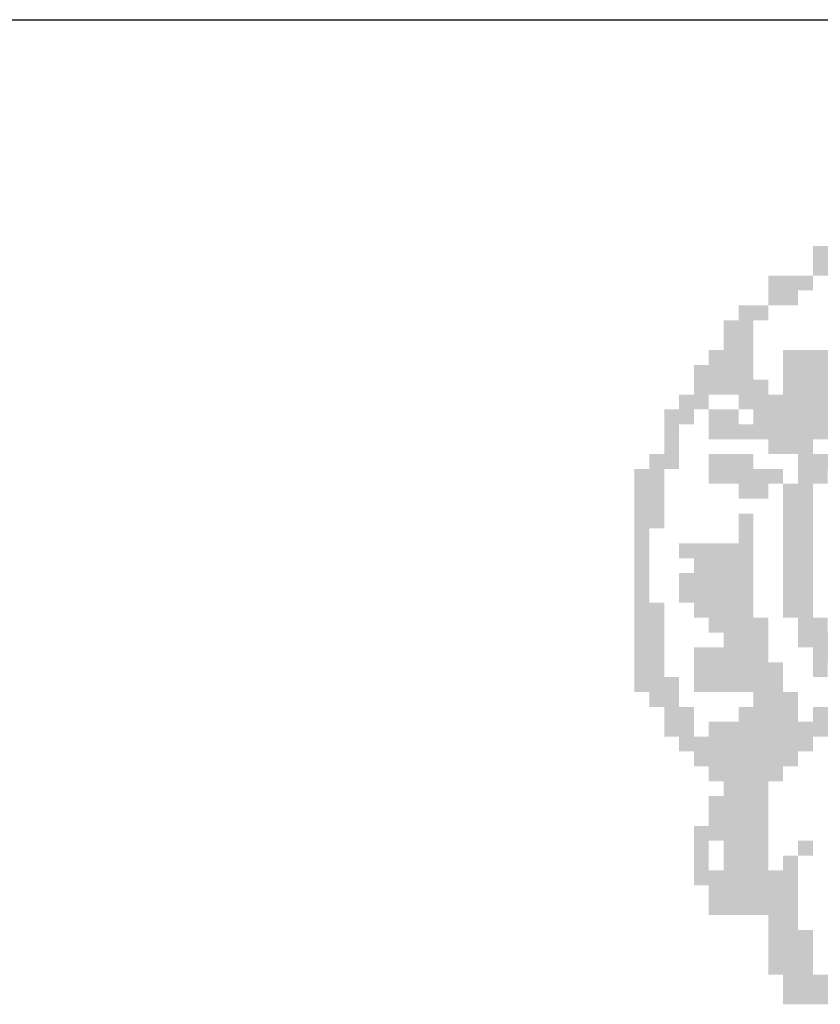
# Model space of a CAD drawing. Extents: x 285 to 570, y -10 to 74.
# Drawn here: x 530 to 531, y -9 to -8 of the extents above; entities that cross this region are included whole.
import ezdxf

# ---------------------------------------------------------------- set-up
doc = ezdxf.new("R2010")
doc.units = 0
doc.header["$MEASUREMENT"] = 0
doc.layers.add('PRANCHA', color=7, linetype='CONTINUOUS')

msp = doc.modelspace()

# ---------------------------------------------------------------- linework, layer by layer
at = {"layer": 'PRANCHA', "color": 31, "linetype": 'CONTINUOUS'}
msp.add_line((511.80337, -7.8752), (547.72905, -7.8752), dxfattribs=at)
for points in [[(530.89519, -8.05472), (530.94241, -8.05472), (530.89519, -8.06652), (530.94241, -8.06652)], [(530.89519, -8.06652), (530.9306, -8.06652), (530.89519, -8.07833), (530.9306, -8.07833)], [(530.85978, -8.07833), (530.89519, -8.07833), (530.85978, -8.09013), (530.89519, -8.09013)], [(530.85978, -8.09013), (530.88339, -8.09013), (530.85978, -8.10194), (530.88339, -8.10194)], [(530.83617, -8.10194), (530.85978, -8.10194), (530.83617, -8.11374), (530.85978, -8.11374)], [(530.82437, -8.11374), (530.84798, -8.11374), (530.82437, -8.12554), (530.84798, -8.12554)], [(530.82437, -8.12554), (530.84798, -8.12554), (530.82437, -8.13735), (530.84798, -8.13735)], [(530.81257, -8.13735), (530.84798, -8.13735), (530.81257, -8.14915), (530.84798, -8.14915)], [(530.87158, -8.13735), (531.03683, -8.13735), (530.87158, -8.14915), (531.03683, -8.14915)], [(530.80076, -8.14915), (530.84798, -8.14915), (530.80076, -8.16095), (530.84798, -8.16095)], [(530.87158, -8.14915), (531.01323, -8.14915), (530.87158, -8.16095), (531.01323, -8.16095)], [(530.80076, -8.16095), (530.85978, -8.16095), (530.80076, -8.17276), (530.85978, -8.17276)], [(530.87158, -8.16095), (531.00142, -8.16095), (530.87158, -8.17276), (531.00142, -8.17276)], [(530.78896, -8.17276), (530.81257, -8.17276), (530.78896, -8.18456), (530.81257, -8.18456)], [(530.83617, -8.17276), (530.96601, -8.17276), (530.83617, -8.18456), (530.96601, -8.18456)], [(530.77716, -8.18456), (530.80076, -8.18456), (530.77716, -8.19636), (530.80076, -8.19636)], [(530.81257, -8.18456), (530.83617, -8.18456), (530.81257, -8.19636), (530.83617, -8.19636)], [(530.84798, -8.18456), (530.9188, -8.18456), (530.84798, -8.19636), (530.9188, -8.19636)], [(530.77716, -8.19636), (530.78896, -8.19636), (530.77716, -8.20817), (530.78896, -8.20817)], [(530.81257, -8.19636), (530.89519, -8.19636), (530.81257, -8.20817), (530.89519, -8.20817)], [(530.89519, -8.19636), (530.9306, -8.19636), (530.89519, -8.20817), (530.9306, -8.20817)], [(530.77716, -8.20817), (530.78896, -8.20817), (530.77716, -8.21997), (530.78896, -8.21997)], [(530.85978, -8.20817), (530.89519, -8.20817), (530.85978, -8.21997), (530.89519, -8.21997)], [(530.76535, -8.21997), (530.78896, -8.21997), (530.76535, -8.23177), (530.78896, -8.23177)], [(530.81257, -8.21997), (530.84798, -8.21997), (530.81257, -8.23177), (530.84798, -8.23177)], [(530.88339, -8.21997), (530.9188, -8.21997), (530.88339, -8.23177), (530.9188, -8.23177)], [(530.75355, -8.23177), (530.77716, -8.23177), (530.75355, -8.24358), (530.77716, -8.24358)], [(530.81257, -8.23177), (530.87158, -8.23177), (530.81257, -8.24358), (530.87158, -8.24358)], [(530.88339, -8.23177), (530.90699, -8.23177), (530.88339, -8.24358), (530.90699, -8.24358)], [(530.75355, -8.24358), (530.77716, -8.24358), (530.75355, -8.25538), (530.77716, -8.25538)], [(530.83617, -8.24358), (530.85978, -8.24358), (530.83617, -8.25538), (530.85978, -8.25538)], [(530.87158, -8.24358), (530.89519, -8.24358), (530.87158, -8.25538), (530.89519, -8.25538)], [(530.75355, -8.25538), (530.77716, -8.25538), (530.75355, -8.26718), (530.77716, -8.26718)], [(530.87158, -8.25538), (530.89519, -8.25538), (530.87158, -8.26718), (530.89519, -8.26718)], [(530.75355, -8.26718), (530.77716, -8.26718), (530.75355, -8.27899), (530.77716, -8.27899)], [(530.83617, -8.26718), (530.84798, -8.26718), (530.83617, -8.27899), (530.84798, -8.27899)], [(530.87158, -8.26718), (530.89519, -8.26718), (530.87158, -8.27899), (530.89519, -8.27899)], [(530.75355, -8.27899), (530.76535, -8.27899), (530.75355, -8.29079), (530.76535, -8.29079)], [(530.83617, -8.27899), (530.84798, -8.27899), (530.83617, -8.29079), (530.84798, -8.29079)], [(530.87158, -8.27899), (530.89519, -8.27899), (530.87158, -8.29079), (530.89519, -8.29079)], [(530.75355, -8.29079), (530.76535, -8.29079), (530.75355, -8.3026), (530.76535, -8.3026)], [(530.78896, -8.29079), (530.84798, -8.29079), (530.78896, -8.3026), (530.84798, -8.3026)], [(530.87158, -8.29079), (530.89519, -8.29079), (530.87158, -8.3026), (530.89519, -8.3026)], [(530.75355, -8.3026), (530.76535, -8.3026), (530.75355, -8.3144), (530.76535, -8.3144)], [(530.80076, -8.3026), (530.84798, -8.3026), (530.80076, -8.3144), (530.84798, -8.3144)], [(530.87158, -8.3026), (530.89519, -8.3026), (530.87158, -8.3144), (530.89519, -8.3144)], [(530.75355, -8.3144), (530.76535, -8.3144), (530.75355, -8.3262), (530.76535, -8.3262)], [(530.78896, -8.3144), (530.84798, -8.3144), (530.78896, -8.3262), (530.84798, -8.3262)], [(530.87158, -8.3144), (530.89519, -8.3144), (530.87158, -8.3262), (530.89519, -8.3262)], [(530.75355, -8.3262), (530.76535, -8.3262), (530.75355, -8.33801), (530.76535, -8.33801)], [(530.78896, -8.3262), (530.84798, -8.3262), (530.78896, -8.33801), (530.84798, -8.33801)], [(530.87158, -8.3262), (530.89519, -8.3262), (530.87158, -8.33801), (530.89519, -8.33801)], [(530.75355, -8.33801), (530.77716, -8.33801), (530.75355, -8.34981), (530.77716, -8.34981)], [(530.80076, -8.33801), (530.84798, -8.33801), (530.80076, -8.34981), (530.84798, -8.34981)], [(530.87158, -8.33801), (530.89519, -8.33801), (530.87158, -8.34981), (530.89519, -8.34981)], [(530.75355, -8.34981), (530.77716, -8.34981), (530.75355, -8.36161), (530.77716, -8.36161)], [(530.81257, -8.34981), (530.85978, -8.34981), (530.81257, -8.36161), (530.85978, -8.36161)], [(530.88339, -8.34981), (530.90699, -8.34981), (530.88339, -8.36161), (530.90699, -8.36161)], [(530.75355, -8.36161), (530.77716, -8.36161), (530.75355, -8.37342), (530.77716, -8.37342)], [(530.82437, -8.36161), (530.85978, -8.36161), (530.82437, -8.37342), (530.85978, -8.37342)], [(530.88339, -8.36161), (530.96601, -8.36161), (530.88339, -8.37342), (530.96601, -8.37342)], [(530.75355, -8.37342), (530.77716, -8.37342), (530.75355, -8.38522), (530.77716, -8.38522)], [(530.80076, -8.37342), (530.85978, -8.37342), (530.80076, -8.38522), (530.85978, -8.38522)], [(530.89519, -8.37342), (530.94241, -8.37342), (530.89519, -8.38522), (530.94241, -8.38522)], [(530.75355, -8.38522), (530.77716, -8.38522), (530.75355, -8.39702), (530.77716, -8.39702)], [(530.80076, -8.38522), (530.87158, -8.38522), (530.80076, -8.39702), (530.87158, -8.39702)], [(530.89519, -8.38522), (530.90699, -8.38522), (530.89519, -8.39702), (530.90699, -8.39702)], [(530.75355, -8.39702), (530.78896, -8.39702), (530.75355, -8.40883), (530.78896, -8.40883)], [(530.80076, -8.39702), (530.85978, -8.39702), (530.80076, -8.40883), (530.85978, -8.40883)], [(530.85978, -8.39702), (530.87158, -8.39702), (530.85978, -8.40883), (530.87158, -8.40883)], [(530.76535, -8.40883), (530.78896, -8.40883), (530.76535, -8.42063), (530.78896, -8.42063)], [(530.84798, -8.40883), (530.88339, -8.40883), (530.84798, -8.42063), (530.88339, -8.42063)], [(530.77716, -8.42063), (530.80076, -8.42063), (530.77716, -8.43243), (530.80076, -8.43243)], [(530.83617, -8.42063), (530.88339, -8.42063), (530.83617, -8.43243), (530.88339, -8.43243)], [(530.89519, -8.42063), (530.9306, -8.42063), (530.89519, -8.43243), (530.9306, -8.43243)], [(530.77716, -8.43243), (530.80076, -8.43243), (530.77716, -8.44424), (530.80076, -8.44424)], [(530.81257, -8.43243), (530.9188, -8.43243), (530.81257, -8.44424), (530.9188, -8.44424)], [(530.78896, -8.44424), (530.89519, -8.44424), (530.78896, -8.45604), (530.89519, -8.45604)], [(530.80076, -8.45604), (530.88339, -8.45604), (530.80076, -8.46784), (530.88339, -8.46784)], [(530.81257, -8.46784), (530.87158, -8.46784), (530.81257, -8.47965), (530.87158, -8.47965)], [(530.82437, -8.47965), (530.85978, -8.47965), (530.82437, -8.49145), (530.85978, -8.49145)], [(530.81257, -8.49145), (530.85978, -8.49145), (530.81257, -8.50325), (530.85978, -8.50325)], [(530.81257, -8.50325), (530.85978, -8.50325), (530.81257, -8.51506), (530.85978, -8.51506)], [(530.80076, -8.51506), (530.85978, -8.51506), (530.80076, -8.52686), (530.85978, -8.52686)], [(530.80076, -8.52686), (530.81257, -8.52686), (530.80076, -8.53867), (530.81257, -8.53867)], [(530.82437, -8.52686), (530.85978, -8.52686), (530.82437, -8.53867), (530.85978, -8.53867)], [(530.88339, -8.52686), (530.89519, -8.52686), (530.88339, -8.53867), (530.89519, -8.53867)], [(530.80076, -8.53867), (530.81257, -8.53867), (530.80076, -8.55047), (530.81257, -8.55047)], [(530.82437, -8.53867), (530.85978, -8.53867), (530.82437, -8.55047), (530.85978, -8.55047)], [(530.87158, -8.53867), (530.88339, -8.53867), (530.87158, -8.55047), (530.88339, -8.55047)], [(530.80076, -8.55047), (530.88339, -8.55047), (530.80076, -8.56227), (530.88339, -8.56227)], [(530.81257, -8.56227), (530.88339, -8.56227), (530.81257, -8.57408), (530.88339, -8.57408)], [(530.81257, -8.57408), (530.82437, -8.57408), (530.81257, -8.58588), (530.82437, -8.58588)], [(530.82437, -8.57408), (530.88339, -8.57408), (530.82437, -8.58588), (530.88339, -8.58588)], [(530.85978, -8.58588), (530.88339, -8.58588), (530.85978, -8.59768), (530.88339, -8.59768)], [(530.85978, -8.59768), (530.89519, -8.59768), (530.85978, -8.60949), (530.89519, -8.60949)], [(530.85978, -8.60949), (530.89519, -8.60949), (530.85978, -8.62129), (530.89519, -8.62129)], [(530.85978, -8.62129), (530.89519, -8.62129), (530.85978, -8.63309), (530.89519, -8.63309)], [(530.87158, -8.63309), (530.97782, -8.63309), (530.87158, -8.6449), (530.97782, -8.6449)], [(530.87158, -8.6449), (530.97782, -8.6449), (530.87158, -8.6567), (530.97782, -8.6567)]]:
    msp.add_solid(points, dxfattribs=at)

doc.saveas('drawing.dxf')
